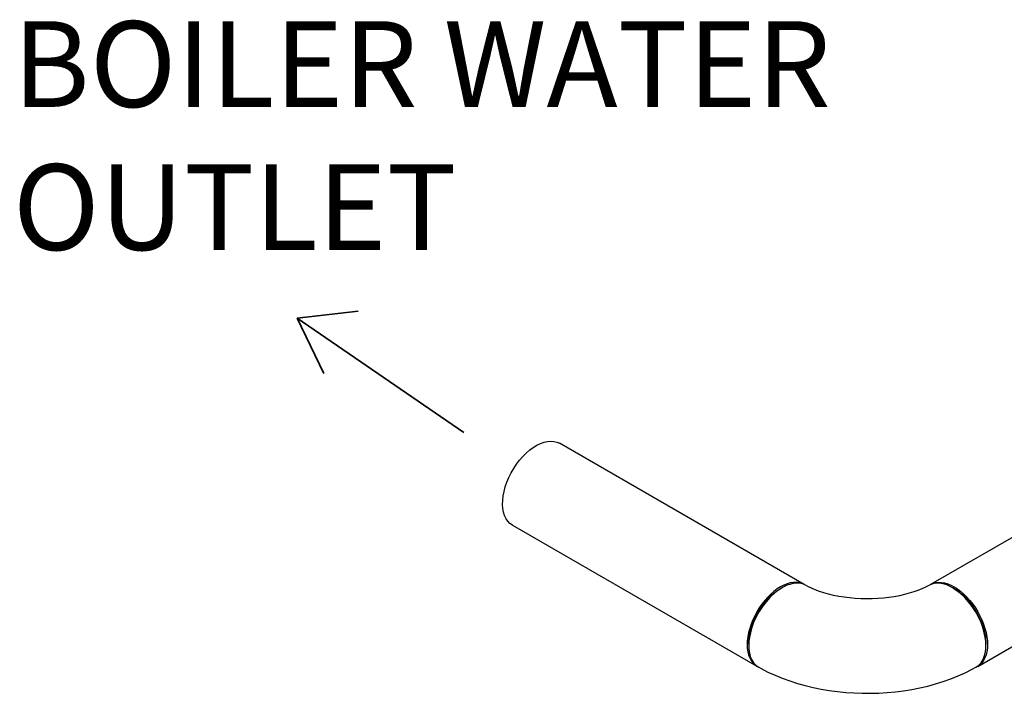
# Model space of a CAD drawing. Units: inches. Extents: x 32.5 to 51.4, y 18.6 to 29.8.
# Drawn here: x 43.8 to 45.9, y 26.1 to 27.5 of the extents above; entities that cross this region are included whole.
import ezdxf

# ---------------------------------------------------------------- set-up
doc = ezdxf.new("R2010")
doc.units = ezdxf.units.IN
doc.header["$MEASUREMENT"] = 0
doc.layers.add('FLOW_DIR', color=7, linetype='Continuous', lineweight=35)
doc.layers.add('FORMAT', color=7, linetype='Continuous')

# ---------------------------------------------------------------- blocks, each defined once
blk = doc.blocks.new('Block2')
at = {"layer": 'FLOW_DIR', "color": 7}
for p, q in [((0, 1.339), (2.319, 0)), ((2.319, 0), (2.052, 0.768)), ((2.319, 0), (1.505, 0))]:
    blk.add_line(p, q, dxfattribs=at)

msp = doc.modelspace()

# ---------------------------------------------------------------- linework, layer by layer
at = {"color": 7, "linetype": 'Continuous', "lineweight": 25}
for p, q in [((45.452, 26.351), (44.9389, 26.6472)), ((45.9503, 26.4853), (45.7177, 26.351)), ((44.8399, 26.4757), (45.3531, 26.1795)), ((45.406, 26.3442), (45.4026, 26.3423)), ((45.8168, 26.1792), (46.0495, 26.3135)), ((45.3359, 26.2257), (45.3359, 26.2218))]:
    msp.add_line(p, q, dxfattribs=at)
at = {"color": 7, "linetype": 'Continuous', "lineweight": 25, "flags": 128}
for points in [[(44.8398, 26.4754), (44.8398, 26.4754), (44.8347, 26.479), (44.8303, 26.4836), (44.8265, 26.4891), (44.8235, 26.4954), (44.8213, 26.5025), (44.8199, 26.5103), (44.8192, 26.5186), (44.8195, 26.5275), (44.8205, 26.5368), (44.8223, 26.5464), (44.8249, 26.5561), (44.8283, 26.5659), (44.8324, 26.5757), (44.8371, 26.5852), (44.8425, 26.5945), (44.8484, 26.6035), (44.8548, 26.6119), (44.8616, 26.6197), (44.8688, 26.6268), (44.8761, 26.6332), (44.8836, 26.6387), (44.8912, 26.6433), (44.8988, 26.647), (44.9063, 26.6497), (44.9135, 26.6513), (44.9205, 26.6518), (44.9271, 26.6513), (44.9333, 26.6498), (44.9389, 26.6472), (44.9389, 26.6472)], [(45.4535, 26.3501), (45.4521, 26.351), (45.447, 26.3533), (45.4414, 26.3549), (45.4356, 26.3556), (45.4293, 26.3554), (45.4229, 26.3543), (45.4162, 26.3524), (45.4094, 26.3496), (45.4026, 26.3461), (45.3957, 26.3417), (45.3889, 26.3366), (45.3822, 26.3308), (45.3758, 26.3244), (45.3696, 26.3175), (45.3637, 26.31), (45.3581, 26.3021), (45.3531, 26.2938), (45.3484, 26.2853), (45.3443, 26.2765), (45.3408, 26.2677), (45.3379, 26.2588), (45.3356, 26.25), (45.3339, 26.2414), (45.3329, 26.2329), (45.3325, 26.2248), (45.3329, 26.2171), (45.3339, 26.2098), (45.3356, 26.2031), (45.3379, 26.197), (45.3408, 26.1915), (45.3443, 26.1867), (45.3484, 26.1827), (45.3531, 26.1795), (45.3544, 26.1788)], [(45.4547, 26.3494), (45.4505, 26.3514), (45.4455, 26.3529), (45.4405, 26.3536), (45.4332, 26.3536), (45.4263, 26.3525), (45.4221, 26.3513), (45.4181, 26.35), (45.4145, 26.3486), (45.4113, 26.3471), (45.4084, 26.3456), (45.4059, 26.3442), (45.393, 26.3354), (45.3804, 26.3239), (45.3724, 26.3149), (45.3648, 26.305), (45.3578, 26.2942), (45.3515, 26.2828), (45.3461, 26.2709), (45.3418, 26.2588), (45.3393, 26.2496), (45.3374, 26.2405), (45.3363, 26.2316), (45.3359, 26.223), (45.3363, 26.2147), (45.3374, 26.2071), (45.3392, 26.2002), (45.3418, 26.1939), (45.3461, 26.1868), (45.3515, 26.1811), (45.3568, 26.1775)], [(45.8129, 26.1775), (45.8182, 26.1811), (45.8236, 26.1867), (45.8279, 26.1939), (45.8304, 26.2001), (45.8323, 26.2071), (45.8334, 26.2147), (45.8338, 26.2229), (45.8334, 26.2315), (45.8323, 26.2405), (45.8304, 26.2496), (45.8279, 26.2587), (45.8236, 26.2709), (45.8182, 26.2828), (45.812, 26.2942), (45.8049, 26.305), (45.7973, 26.3149), (45.7893, 26.3239), (45.7857, 26.3275), (45.7821, 26.3308), (45.7785, 26.3339), (45.7748, 26.3368), (45.7711, 26.3395), (45.7674, 26.342), (45.7638, 26.3442), (45.7584, 26.3471), (45.7516, 26.35), (45.7435, 26.3524), (45.7366, 26.3535), (45.7293, 26.3536), (45.7255, 26.3531), (45.7218, 26.3523), (45.718, 26.3509), (45.715, 26.3494)], [(45.7163, 26.3502), (45.7177, 26.351), (45.7227, 26.3533), (45.7283, 26.3549), (45.7342, 26.3556), (45.7404, 26.3554), (45.7468, 26.3543), (45.7535, 26.3524), (45.7603, 26.3496), (45.7672, 26.3461), (45.774, 26.3417), (45.7808, 26.3366), (45.7875, 26.3308), (45.7939, 26.3244), (45.8002, 26.3175), (45.806, 26.31), (45.8116, 26.3021), (45.8167, 26.2938), (45.8213, 26.2853), (45.8254, 26.2765), (45.8289, 26.2677), (45.8318, 26.2588), (45.8341, 26.25), (45.8358, 26.2414), (45.8368, 26.2329), (45.8372, 26.2248), (45.8368, 26.2171), (45.8358, 26.2098), (45.8341, 26.2031), (45.8318, 26.197), (45.8289, 26.1915), (45.8254, 26.1867), (45.8213, 26.1827), (45.8167, 26.1795), (45.8153, 26.1788)], [(45.3359, 26.2258), (45.3359, 26.2268), (45.3371, 26.2425), (45.3409, 26.2592), (45.3471, 26.276), (45.3554, 26.2925), (45.3655, 26.3079), (45.377, 26.3217), (45.3853, 26.3297), (45.3938, 26.3366), (45.4026, 26.3423), (45.4026, 26.3423)], [(45.715, 26.3495), (45.7138, 26.3488), (45.7069, 26.3453), (45.6993, 26.3419), (45.6911, 26.3386), (45.6822, 26.3354), (45.6727, 26.3325), (45.6627, 26.3298), (45.6522, 26.3274), (45.6413, 26.3253), (45.6301, 26.3236), (45.6186, 26.3223), (45.6068, 26.3213), (45.5949, 26.3208), (45.583, 26.3206), (45.571, 26.3209), (45.5592, 26.3216), (45.5474, 26.3227), (45.5359, 26.3241), (45.5247, 26.326), (45.5139, 26.3282), (45.5035, 26.3307), (45.4936, 26.3335), (45.4842, 26.3365), (45.4755, 26.3398), (45.4674, 26.3432), (45.4599, 26.3467), (45.4548, 26.3495)], [(45.7672, 26.3422), (45.7655, 26.3432), (45.7638, 26.3442)], [(45.7672, 26.3422), (45.7758, 26.3366), (45.7844, 26.3297), (45.7927, 26.3217), (45.8042, 26.3079), (45.8143, 26.2925), (45.8226, 26.276), (45.8288, 26.2591), (45.8326, 26.2425), (45.8338, 26.2267), (45.8338, 26.2258)], [(45.8338, 26.2218), (45.8338, 26.2238), (45.8338, 26.2257)], [(45.3568, 26.1774), (45.3619, 26.1745), (45.3763, 26.1672), (45.3911, 26.1604), (45.4064, 26.1542), (45.4221, 26.1485), (45.4381, 26.1434), (45.4544, 26.1388), (45.471, 26.1349), (45.4879, 26.1314), (45.5049, 26.1286), (45.5221, 26.1263), (45.5394, 26.1245), (45.5568, 26.1234), (45.5742, 26.1227), (45.5917, 26.1227), (45.6091, 26.1232), (45.6265, 26.1242), (45.6438, 26.1258), (45.661, 26.128), (45.6781, 26.1308), (45.695, 26.1341), (45.7116, 26.1379), (45.728, 26.1424), (45.7442, 26.1474), (45.76, 26.1529), (45.7755, 26.1591), (45.7905, 26.1658), (45.8052, 26.1731), (45.8129, 26.1774)]]:
    msp.add_lwpolyline(points, dxfattribs=at)

# ---------------------------------------------------------------- block references
at = {"layer": 'FORMAT', "color": 7, "xscale": -0.158333333333334, "yscale": 0.1583333333333297, "zscale": 0.1583333333333334, "rotation": 295.5391675878807}
msp.add_blockref('Block2', (44.5466, 26.5786), dxfattribs=at)

# ---------------------------------------------------------------- texts
at = {"insert": (43.7913, 27.0528), "char_height": 0.18, "width": 2.080507, "attachment_point": 7}
msp.add_mtext('{\\fArial|b0|i0|c0|p34;BOILER WATER OUTLET}', dxfattribs=at)

doc.saveas('drawing.dxf')
